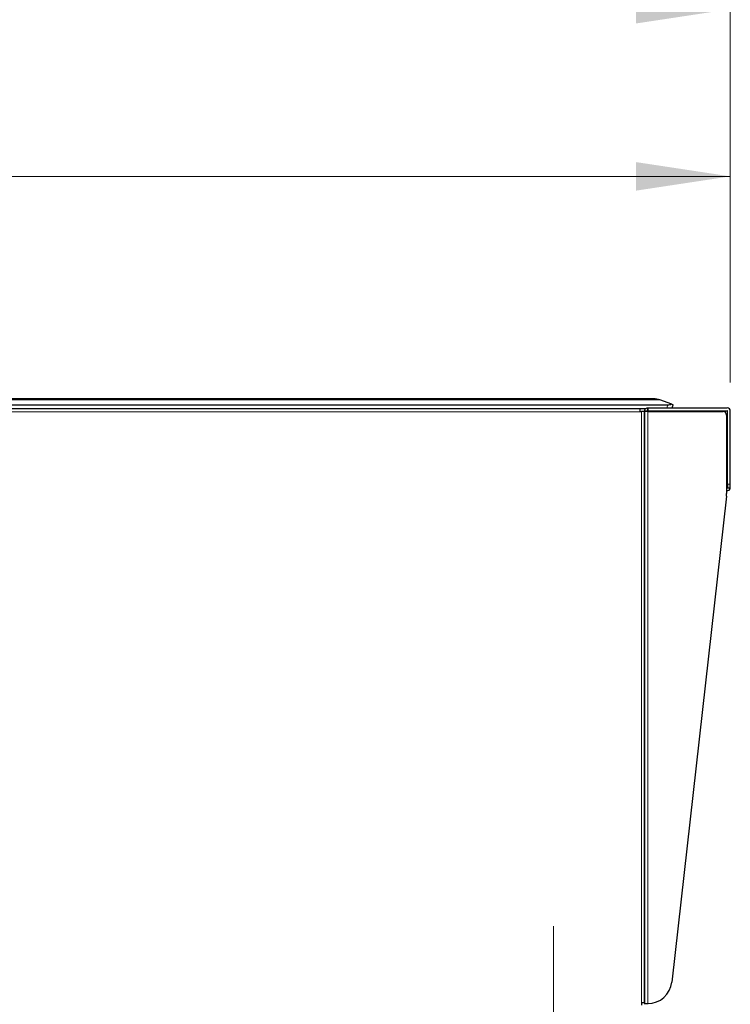
# Model space of a CAD drawing. Units: millimetres. Extents: x 0 to 210, y 0 to 297.
# Drawn here: x 82 to 106, y 230 to 265 of the extents above; entities that cross this region are included whole.
import ezdxf

# ---------------------------------------------------------------- set-up
doc = ezdxf.new("R2010")
doc.units = ezdxf.units.MM
doc.linetypes.add('CENTERX2', pattern=[20.32, 12.7, -2.54, 2.54, -2.54])
doc.styles.add('SLDTEXTSTYLE5', font='TXT', dxfattribs={"width": 0.75})
doc.dimstyles.new('SLDDIMSTYLE0', dxfattribs={"dimtxt": 3.5, "dimasz": 3.302, "dimexe": 0, "dimexo": 0.0625, "dimgap": 0.875, "dimtad": 1, "dimdec": 0, "dimlfac": 10, "dimrnd": 1e-09, "dimzin": 12, "dimdsep": 46, "dimtxsty": 'SLDTEXTSTYLE5', "dimsah": 1, "dimcen": 0.09, "dimadec": 0, "dimazin": 3, "dimtfac": 1, "dimtdec": 0, "dimtofl": 0, "dimtmove": 0, "dimatfit": 3, "dimfxl": 1, "dimfrac": 2, "dimtolj": 1, "dimtzin": 12, "dimarcsym": 0})
doc.dimstyles.new('SLDDIMSTYLE1', dxfattribs={"dimtxt": 3.5, "dimasz": 3.302, "dimexe": 0, "dimexo": 0.0625, "dimgap": 0.875, "dimtad": 1, "dimlfac": 10, "dimrnd": 1e-09, "dimzin": 12, "dimdsep": 46, "dimtxsty": 'SLDTEXTSTYLE5', "dimsah": 1, "dimcen": 0.09, "dimadec": 0, "dimazin": 3, "dimtfac": 1, "dimtofl": 0, "dimtmove": 0, "dimatfit": 3, "dimfxl": 1, "dimfrac": 2, "dimtolj": 1, "dimtzin": 12, "dimarcsym": 0})

# ---------------------------------------------------------------- blocks, each defined once
blk = doc.blocks.new('_D')
at = {"color": 7, "linetype": 'Continuous', "lineweight": 0}
for p, q in [((42.662, 235.968), (42.662, 266.155)), ((106.483, 252.081), (106.483, 266.155)), ((42.662, 265.155), (106.483, 265.155))]:
    blk.add_line(p, q, dxfattribs=at)
at = {"color": 7, "linetype": 'Continuous', "lineweight": 18}
for points in [[(42.662, 265.155), (45.964, 264.655), (45.964, 265.655)], [(106.483, 265.155), (103.181, 265.655), (103.181, 264.655)]]:
    blk.add_solid(points, dxfattribs=at)
at = {"color": 7, "linetype": 'Continuous', "lineweight": 18, "insert": (70.693, 269.667), "char_height": 3.5, "attachment_point": 1, "style": 'SLDTEXTSTYLE5'}
blk.add_mtext('638', dxfattribs=at)
blk = doc.blocks.new('_D_1')
at = {"color": 7, "linetype": 'Continuous', "lineweight": 0}
for p, q in [((44.483, 252.05), (44.483, 260.3)), ((106.483, 252.081), (106.483, 260.3)), ((44.483, 259.3), (106.483, 259.3))]:
    blk.add_line(p, q, dxfattribs=at)
at = {"color": 7, "linetype": 'Continuous', "lineweight": 18}
for points in [[(44.483, 259.3), (47.785, 258.8), (47.785, 259.8)], [(106.483, 259.3), (103.181, 259.8), (103.181, 258.8)]]:
    blk.add_solid(points, dxfattribs=at)
at = {"color": 7, "linetype": 'Continuous', "lineweight": 18, "insert": (71.604, 263.812), "char_height": 3.5, "attachment_point": 1, "style": 'SLDTEXTSTYLE5'}
blk.add_mtext('620', dxfattribs=at)

msp = doc.modelspace()

# ---------------------------------------------------------------- linework, layer by layer
at = {"color": 8, "linetype": 'Continuous', "lineweight": 18}
for p, q in [((44.9495, 251.4718), (104.0164, 251.4718)), ((103.6029, 251.091), (103.6029, 251.191)), ((104.295, 251.302), (104.2546, 251.191)), ((44.5938, 251.051), (103.3229, 251.051)), ((103.3729, 251.061), (103.3729, 230.361)), ((103.5929, 230.326), (103.5929, 251.061)), ((106.3529, 248.991), (106.3729, 248.991)), ((106.4829, 248.516), (106.3829, 248.516))]:
    msp.add_line(p, q, dxfattribs=at)
at = {"color": 7, "linetype": 'Continuous', "lineweight": 25}
for p, q in [((103.7941, 251.511), (45.1718, 251.511)), ((104.4354, 251.3193), (104.0164, 251.4718)), ((103.3229, 251.161), (44.6157, 251.161)), ((44.6709, 251.302), (104.295, 251.302)), ((103.5185, 251.1611), (44.7222, 251.1611)), ((88.0329, 251.1611), (88.0329, 251.161)), ((88.9329, 251.161), (88.9329, 251.1611)), ((103.3229, 251.061), (103.3229, 251.161)), ((103.5829, 251.081), (103.4829, 251.081)), ((103.4829, 251.081), (103.4829, 251.061)), ((103.5829, 251.081), (103.5829, 251.061)), ((103.5929, 251.091), (103.5929, 251.191)), ((103.5929, 251.191), (103.6029, 251.191)), ((103.5929, 251.091), (103.6029, 251.091)), ((103.6029, 251.191), (106.3729, 251.191)), ((103.6029, 251.091), (106.3729, 251.091)), ((104.4425, 251.191), (104.4829, 251.302)), ((106.3829, 248.516), (106.3829, 251.081)), ((106.4829, 248.516), (106.4829, 251.081)), ((103.3229, 251.061), (103.3729, 251.061)), ((103.3229, 251.051), (103.3229, 251.061)), ((103.4829, 251.061), (103.3729, 251.061)), ((103.4829, 230.361), (103.4829, 251.061)), ((103.4829, 251.061), (103.4829, 230.326)), ((103.5929, 251.061), (103.4829, 251.061)), ((103.5929, 251.061), (106.2329, 251.061)), ((106.3529, 250.941), (106.3529, 248.191)), ((106.3729, 249.291), (106.3529, 249.291)), ((106.3729, 248.991), (106.3729, 249.291)), ((106.3729, 248.991), (106.3729, 248.396)), ((106.3829, 248.516), (106.3829, 248.396)), ((106.3829, 248.396), (106.4829, 248.396)), ((106.4829, 248.396), (106.4829, 248.516)), ((106.3479, 248.1018), (104.4377, 231.0813)), ((103.3729, 230.361), (103.3729, 230.271)), ((103.3729, 230.361), (103.4829, 230.361)), ((103.4829, 230.326), (103.5929, 230.326)), ((103.4829, 230.326), (103.4829, 230.301)), ((103.5829, 230.326), (103.5829, 230.301))]:
    msp.add_line(p, q, dxfattribs=at)
at = {"color": 7, "linetype": 'CENTERX2', "lineweight": 18}
msp.add_line((100.2929, 233.041), (100.2929, 228.041), dxfattribs=at)
at = {"color": 7, "linetype": 'Continuous', "lineweight": 25, "flags": 128}
msp.add_lwpolyline([(104.4354, 251.3193), (104.4557, 251.312), (104.4707, 251.3065), (104.4798, 251.3032), (104.4829, 251.302)], dxfattribs=at)
at = {"color": 7, "linetype": 'Continuous', "lineweight": 25}
for centre, radius, start, end in [((103.7941, 250.861), 0.65, 70, 90), ((106.3729, 251.081), 0.11, 0, 90), ((106.3729, 251.081), 0.01, 0, 90), ((106.2329, 250.941), 0.12, 0, 90), ((106.3779, 248.396), 0.105, 256.22585, 0), ((106.3779, 248.396), 0.005, 180, 0), ((105.5529, 248.191), 0.8, 353.59638, 0), ((103.5929, 231.1761), 0.8501, 270, 353.59638)]:
    msp.add_arc(centre, radius, start, end, dxfattribs=at)
msp.add_ellipse((104.295, 251.3705), major_axis=(0.2114, 0), ratio=0.3236156, start_param=4.712389, end_param=5.439164, dxfattribs=at)
for points, knots in [([(103.4829, 251.081), (103.4829, 251.0954), (103.4858, 251.1098), (103.4968, 251.1364), (103.505, 251.1486), (103.5253, 251.169), (103.5375, 251.1772), (103.5641, 251.1882), (103.5785, 251.191), (103.5929, 251.191)], [0, 0, 0, 0, 0.25, 0.25, 0.5, 0.5, 0.75, 0.75, 1, 1, 1, 1]), ([(103.5829, 251.081), (103.5829, 251.0837), (103.584, 251.0863), (103.5877, 251.09), (103.5903, 251.091), (103.5929, 251.091)], [0, 0, 0, 0, 0.5, 0.5, 1, 1, 1, 1])]:
    msp.add_open_spline(points, degree=3, knots=knots, dxfattribs=at)

# ---------------------------------------------------------------- dimensions: what is measured, and where the dimension line sits
at = {"color": 7, "linetype": 'Continuous', "lineweight": 18}
for base, p1, dimstyle, picture, middle in [((106.4829, 265.1552), (42.6617, 234.9684), 'SLDDIMSTYLE0', '_D', (74.5723, 265.1552)), ((106.4829, 259.3003), (44.4829, 251.0502), 'SLDDIMSTYLE1', '_D_1', (75.4829, 259.3003))]:
    dim = msp.add_linear_dim(base=base, p1=p1, p2=(106.4829, 251.081), dimstyle=dimstyle, dxfattribs=at)
    dim.commit()
    dim.dimension.update_dxf_attribs({"geometry": picture, "text_midpoint": middle, "dimtype": 160})

doc.saveas('drawing.dxf')
